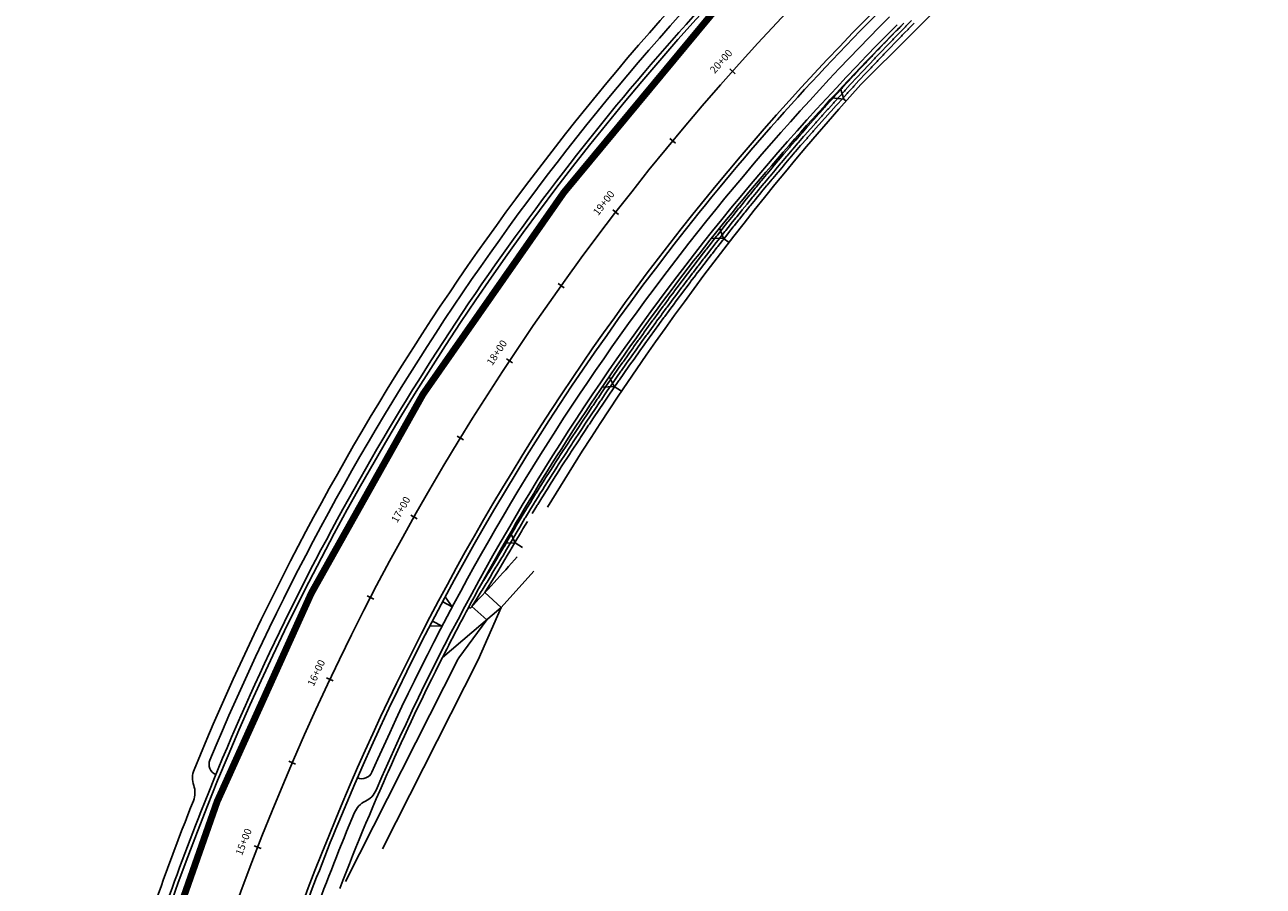
# Model space of a CAD drawing. Units: inches. Extents: x 6333673 to 6337447, y 2239427 to 2243236.
# Drawn here: x 6333915 to 6334592, y 2242407 to 2242878 of the extents above; entities that cross this region are included whole.
import ezdxf
from ezdxf.enums import TextEntityAlignment as Align

# ---------------------------------------------------------------- set-up
doc = ezdxf.new("R2010")
doc.units = ezdxf.units.IN
doc.header["$MEASUREMENT"] = 0
doc.linetypes.add('DASHED', pattern=[0.75, 0.5, -0.25])
for name, color, linetype in [('C_CENTERLINES', 11, 'Continuous'), ('C_CURB', 41, 'Continuous'), ('C_GUTTER', 11, 'Continuous'), ('C_SIDEWALK', 41, 'Continuous'), ('C_STATION_NUMBERS', 11, 'Continuous'), ('C_TOPO', 41, 'Continuous'), ('C_WTR_MAIN_EXIST', 153, 'DASHED')]:
    doc.layers.add(name, color=color, linetype=linetype)
doc.styles.get("Standard").update_dxf_attribs({"font": 'calibri.ttf'})

# ---------------------------------------------------------------- blocks, each defined once
blk = doc.blocks.new('lbl_tic')
blk.add_line((0, -0.04165), (0, 0.04165))
blk = doc.blocks.new('sta_tic')
blk.add_line((0, -0.04165), (0, 0.04165))

msp = doc.modelspace()

# ---------------------------------------------------------------- linework, layer by layer
at = {"layer": 'C_CENTERLINES'}
msp.add_arc((6335347.86, 2241921.08), 1400, 134.96912, 174.65567, dxfattribs=at)
at = {"layer": 'C_CURB'}
for radius, start, end in [(1436, 134.96912, 142.40848), (1364, 134.96912, 142.40848), (1436, 142.40848, 158.50534), (1364, 142.40848, 157.55919), (1436, 158.50534, 161.10019), (1364, 157.55919, 160.30335)]:
    msp.add_arc((6335347.86, 2241921.08), radius, start, end, dxfattribs=at)
at = {"layer": 'C_GUTTER'}
for radius, end in [(1433.83, 173.3411), (1366.17, 162.21733)]:
    msp.add_arc((6335347.86, 2241921.08), radius, 134.96912, end, dxfattribs=at)
at = {"layer": 'C_SIDEWALK'}
for centre, radius, start, end in [((6335347.86, 2241921.08), 1448, 134.96912, 157.71185), ((6335347.86, 2241921.08), 1442, 134.96912, 157.38956), ((6335347.86, 2241921.08), 1358, 134.96912, 156.20754), ((6335347.86, 2241921.08), 1352, 134.96912, 156.55116), ((6334022.23, 2242473.17), 6, 157.38956, 247.50926), ((6334019.15, 2242465.7), 12, 157.71185, 199.43718), ((6334099.78, 2242471.35), 6, 246.45958, 336.20754), ((6333996.52, 2242457.71), 12, 338.34131, 19.43718), ((6334096.51, 2242463.85), 12, 295.47606, 336.55116), ((6335347.86, 2241921.08), 1442, 158.34131, 163.64753), ((6334106.83, 2242442.19), 12, 115.47606, 157.22243), ((6335347.86, 2241921.08), 1358, 157.22243, 162.28499)]:
    msp.add_arc(centre, radius, start, end, dxfattribs=at)
at = {"layer": 'C_TOPO'}
for p, q in [((6334363.27, 2242836.89), (6334364.47, 2242835.9)), ((6334297.53, 2242760.67), (6334300.46, 2242758.62)), ((6334237.68, 2242679.74), (6334241.77, 2242677.33)), ((6334183.48, 2242594.34), (6334187.65, 2242591.73))]:
    msp.add_line(p, q, dxfattribs=at)
at = {"layer": 'C_TOPO', "ltscale": 480}
for points in [[(6334573.07, 2243026.73), (6334548.92, 2243003.03), (6334544.44, 2242999.52), (6334496.2, 2242967.68), (6334452.54, 2242924.63), (6334372.48, 2242844.87, 0.047721), (6334201.29, 2242613.79)], [(6334143.81, 2242531.61, -0.007583), (6334162.87, 2242567.84), (6334166.23, 2242573.95), (6334168.87, 2242578.48), (6334171.26, 2242582.66), (6334173.72, 2242587.25), (6334176.33, 2242591.73), (6334178.91, 2242596.21), (6334181.48, 2242600.71), (6334183.57, 2242604.39)], [(6334087.67, 2242405.24), (6334089.41, 2242409.74), (6334091.16, 2242414.23), (6334092.93, 2242418.71), (6334094.71, 2242423.19), (6334096.52, 2242427.67), (6334098.33, 2242432.13), (6334100.17, 2242436.59), (6334102.02, 2242441.04), (6334103.88, 2242445.49), (6334105.76, 2242449.93), (6334107.66, 2242454.36), (6334109.57, 2242458.79), (6334111.5, 2242463.21), (6334113.44, 2242467.62), (6334114.11, 2242469.12, -0.012814), (6334143.81, 2242531.61, 0.012814)]]:
    msp.add_lwpolyline(points, format="xyb", dxfattribs=at)
at = {"layer": 'C_TOPO', "elevation": 1467, "flags": 128}
msp.add_lwpolyline([(6334400.22, 2242879.88), (6334397.2, 2242876.81), (6334396.89, 2242876.49), (6334394.95, 2242874.51), (6334394.78, 2242874.34), (6334393.75, 2242873.29), (6334393.28, 2242872.81), (6334390.4, 2242869.85), (6334389.93, 2242869.36), (6334387.05, 2242866.39), (6334386.58, 2242865.9), (6334383.72, 2242862.92), (6334383.25, 2242862.43), (6334380.41, 2242859.45), (6334379.93, 2242858.94), (6334377.1, 2242855.96), (6334376.62, 2242855.44), (6334373.81, 2242852.45), (6334373.32, 2242851.93), (6334370.53, 2242848.94), (6334370.04, 2242848.41), (6334367.26, 2242845.42), (6334366.77, 2242844.88), (6334364.01, 2242841.88), (6334363.52, 2242841.34), (6334360.77, 2242838.33), (6334358.01, 2242835.29), (6334357.54, 2242834.77), (6334354.76, 2242831.69), (6334354.32, 2242831.2), (6334351.54, 2242828.09), (6334351.12, 2242827.62), (6334348.32, 2242824.47), (6334347.93, 2242824.03), (6334345.12, 2242820.84), (6334344.75, 2242820.42), (6334341.93, 2242817.19), (6334341.59, 2242816.81), (6334341.25, 2242816.42), (6334338.44, 2242813.18), (6334338.1, 2242812.79), (6334335.3, 2242809.54), (6334334.97, 2242809.15), (6334332.17, 2242805.89), (6334331.84, 2242805.5), (6334329.06, 2242802.23), (6334328.72, 2242801.83), (6334325.96, 2242798.56), (6334325.62, 2242798.15), (6334322.88, 2242794.88), (6334322.52, 2242794.45), (6334319.81, 2242791.19), (6334319.44, 2242790.75), (6334316.75, 2242787.48), (6334316.38, 2242787.03), (6334313.7, 2242783.77), (6334313.33, 2242783.31), (6334310.67, 2242780.05), (6334310.29, 2242779.58), (6334307.65, 2242776.32), (6334307.27, 2242775.84), (6334304.64, 2242772.58), (6334304.25, 2242772.1), (6334301.64, 2242768.84), (6334301.24, 2242768.33), (6334298.66, 2242765.08), (6334298.25, 2242764.56), (6334295.68, 2242761.31), (6334295.27, 2242760.79), (6334292.72, 2242757.54), (6334292.3, 2242757.01), (6334289.77, 2242753.76), (6334289.34, 2242753.21), (6334286.83, 2242749.96), (6334286.4, 2242749.41), (6334283.9, 2242746.16), (6334283.47, 2242745.6), (6334280.98, 2242742.35), (6334280.55, 2242741.78), (6334278.07, 2242738.54), (6334277.64, 2242737.96), (6334275.18, 2242734.71), (6334274.74, 2242734.12), (6334272.3, 2242730.87), (6334271.85, 2242730.28), (6334269.43, 2242727.03), (6334268.98, 2242726.42), (6334266.57, 2242723.17), (6334266.12, 2242722.56), (6334263.72, 2242719.31), (6334263.28, 2242718.7), (6334260.89, 2242715.44), (6334260.44, 2242714.83), (6334258.07, 2242711.56), (6334255.7, 2242708.29), (6334255.25, 2242707.67), (6334252.89, 2242704.38), (6334252.46, 2242703.78), (6334250.08, 2242700.45), (6334249.67, 2242699.87), (6334247.29, 2242696.51), (6334246.89, 2242695.96), (6334244.5, 2242692.57), (6334244.13, 2242692.03), (6334241.73, 2242688.61), (6334241.38, 2242688.1), (6334238.98, 2242684.65), (6334238.64, 2242684.16), (6334238.3, 2242683.67), (6334235.91, 2242680.22), (6334235.56, 2242679.71), (6334233.19, 2242676.26), (6334232.83, 2242675.73), (6334230.49, 2242672.3), (6334230.11, 2242671.73), (6334227.8, 2242668.33), (6334227.39, 2242667.72), (6334225.12, 2242664.34), (6334224.69, 2242663.71), (6334222.45, 2242660.36), (6334222, 2242659.68), (6334219.8, 2242656.36), (6334217.62, 2242653.06), (6334217.15, 2242652.35), (6334214.99, 2242649.05), (6334214.52, 2242648.34), (6334212.36, 2242645.02), (6334211.9, 2242644.32), (6334209.73, 2242640.96), (6334209.3, 2242640.29), (6334207.11, 2242636.88), (6334206.7, 2242636.25), (6334204.5, 2242632.8), (6334204.12, 2242632.2), (6334201.91, 2242628.71), (6334201.55, 2242628.15), (6334199.32, 2242624.61), (6334198.99, 2242624.08), (6334196.75, 2242620.49), (6334196.45, 2242620), (6334194.2, 2242616.37), (6334193.92, 2242615.92), (6334191.66, 2242612.24), (6334191.41, 2242611.82), (6334189.14, 2242608.1), (6334188.91, 2242607.72), (6334186.05, 2242602.93), (6334184.68, 2242600.56), (6334184.15, 2242599.65), (6334182.05, 2242596.06), (6334181.53, 2242595.16), (6334179.41, 2242591.56), (6334178.89, 2242590.69), (6334176.75, 2242587.07), (6334176.24, 2242586.22), (6334175.73, 2242585.37), (6334173.57, 2242581.76), (6334173.06, 2242580.92), (6334170.88, 2242577.32), (6334170.38, 2242576.49), (6334168.18, 2242572.88), (6334167.68, 2242572.06), (6334165.47, 2242568.45), (6334164.97, 2242567.64), (6334162.73, 2242564.03), (6334162.24, 2242563.23), (6334159.91, 2242559.5), (6334167.99, 2242552.14), (6334152.77, 2242531.38, 0.051323), (6334152.22, 2242530.52), (6334090.85, 2242409.2)], format="xyb", dxfattribs=at)
at = {"layer": 'C_TOPO', "ltscale": 480}
for points in [[(6334183.57, 2242604.39), (6334183.82, 2242604.82), (6334186.27, 2242608.98), (6334188.73, 2242613.12), (6334191.21, 2242617.26), (6334193.71, 2242621.38), (6334196.22, 2242625.5), (6334198.74, 2242629.61), (6334201.28, 2242633.71), (6334203.83, 2242637.8), (6334206.4, 2242641.88), (6334208.98, 2242645.95), (6334211.57, 2242650.01), (6334214.18, 2242654.07), (6334216.81, 2242658.11), (6334219.45, 2242662.15), (6334222.1, 2242666.17), (6334224.77, 2242670.19), (6334227.45, 2242674.19), (6334230.15, 2242678.19), (6334232.86, 2242682.18), (6334235.59, 2242686.15), (6334238.33, 2242690.12), (6334241.08, 2242694.08), (6334243.85, 2242698.03), (6334246.63, 2242701.97), (6334249.43, 2242705.89), (6334252.24, 2242709.81), (6334255.06, 2242713.72), (6334257.9, 2242717.62), (6334260.75, 2242721.5), (6334263.61, 2242725.38), (6334266.49, 2242729.25), (6334269.39, 2242733.11), (6334272.29, 2242736.95), (6334275.21, 2242740.79), (6334278.15, 2242744.61), (6334281.1, 2242748.43), (6334284.06, 2242752.23), (6334287.03, 2242756.03), (6334290.02, 2242759.81), (6334293.03, 2242763.58), (6334296.04, 2242767.35), (6334299.07, 2242771.1), (6334302.11, 2242774.84), (6334305.17, 2242778.57), (6334308.24, 2242782.29), (6334311.32, 2242785.99), (6334314.42, 2242789.69), (6334317.52, 2242793.37), (6334320.65, 2242797.05), (6334323.78, 2242800.71), (6334326.93, 2242804.36), (6334330.09, 2242808), (6334333.26, 2242811.63), (6334336.45, 2242815.25), (6334339.65, 2242818.86), (6334342.86, 2242822.45), (6334346.09, 2242826.04), (6334349.33, 2242829.61), (6334352.58, 2242833.17), (6334355.84, 2242836.72), (6334359.12, 2242840.25), (6334362.41, 2242843.78), (6334365.71, 2242847.29), (6334369.02, 2242850.79), (6334372.35, 2242854.28), (6334375.69, 2242857.76), (6334379.04, 2242861.23), (6334382.41, 2242864.68), (6334385.78, 2242868.13), (6334389.17, 2242871.55), (6334392.57, 2242874.97), (6334393.78, 2242876.19), (6334396.06, 2242878.46)], [(6334193.7, 2242578.76), (6334175.97, 2242559)], [(6334175.97, 2242559), (6334143.81, 2242531.61)]]:
    msp.add_lwpolyline(points, dxfattribs=at)
at = {"layer": 'C_TOPO', "flags": 128}
for points, elevation in [([(6334192.83, 2242610.28), (6334194.83, 2242613.6), (6334195.62, 2242614.87), (6334195.9, 2242615.32), (6334198.15, 2242618.95), (6334198.45, 2242619.44), (6334200.69, 2242623.02), (6334201.02, 2242623.54), (6334203.24, 2242627.08), (6334203.6, 2242627.64), (6334205.81, 2242631.13), (6334206.19, 2242631.73), (6334208.38, 2242635.17), (6334208.79, 2242635.8), (6334210.98, 2242639.2), (6334211.41, 2242639.87), (6334213.58, 2242643.23), (6334214.03, 2242643.93), (6334216.2, 2242647.25), (6334216.66, 2242647.95), (6334218.82, 2242651.25), (6334219.29, 2242651.95), (6334221.46, 2242655.25), (6334223.67, 2242658.58), (6334224.12, 2242659.25), (6334226.36, 2242662.6), (6334226.78, 2242663.23), (6334229.05, 2242666.61), (6334229.46, 2242667.21), (6334231.76, 2242670.61), (6334232.14, 2242671.17), (6334234.48, 2242674.6), (6334234.84, 2242675.13), (6334237.21, 2242678.58), (6334237.56, 2242679.08), (6334239.94, 2242682.54), (6334240.28, 2242683.03), (6334240.62, 2242683.51), (6334243.02, 2242686.96), (6334243.37, 2242687.46), (6334245.77, 2242690.89), (6334246.14, 2242691.41), (6334248.53, 2242694.8), (6334248.92, 2242695.36), (6334251.3, 2242698.71), (6334251.71, 2242699.29), (6334254.08, 2242702.61), (6334254.52, 2242703.22), (6334256.88, 2242706.5), (6334257.32, 2242707.11), (6334259.68, 2242710.39), (6334262.06, 2242713.65), (6334262.5, 2242714.26), (6334264.89, 2242717.52), (6334265.34, 2242718.13), (6334267.73, 2242721.38), (6334268.18, 2242721.98), (6334270.59, 2242725.23), (6334271.03, 2242725.83), (6334273.46, 2242729.08), (6334273.9, 2242729.67), (6334276.34, 2242732.92), (6334276.78, 2242733.5), (6334279.23, 2242736.75), (6334279.67, 2242737.33), (6334282.14, 2242740.57), (6334282.57, 2242741.14), (6334285.06, 2242744.39), (6334285.48, 2242744.95), (6334287.98, 2242748.19), (6334288.41, 2242748.74), (6334290.93, 2242751.99), (6334291.34, 2242752.53), (6334293.88, 2242755.78), (6334294.29, 2242756.31), (6334296.84, 2242759.55), (6334297.25, 2242760.08), (6334299.82, 2242763.32), (6334300.22, 2242763.84), (6334302.81, 2242767.09), (6334303.21, 2242767.59), (6334305.82, 2242770.85), (6334306.2, 2242771.33), (6334308.82, 2242774.59), (6334309.21, 2242775.07), (6334311.84, 2242778.32), (6334312.22, 2242778.79), (6334314.88, 2242782.04), (6334315.25, 2242782.51), (6334317.92, 2242785.76), (6334318.29, 2242786.21), (6334320.99, 2242789.47), (6334321.35, 2242789.91), (6334324.06, 2242793.17), (6334324.41, 2242793.6), (6334327.15, 2242796.86), (6334327.49, 2242797.27), (6334330.25, 2242800.54), (6334330.59, 2242800.94), (6334333.37, 2242804.21), (6334333.7, 2242804.59), (6334336.49, 2242807.85), (6334336.82, 2242808.24), (6334339.62, 2242811.49), (6334339.95, 2242811.87), (6334342.76, 2242815.11), (6334343.1, 2242815.49), (6334343.43, 2242815.88), (6334346.25, 2242819.1), (6334346.62, 2242819.51), (6334349.43, 2242822.7), (6334349.82, 2242823.14), (6334352.61, 2242826.29), (6334353.03, 2242826.75), (6334355.81, 2242829.87), (6334356.25, 2242830.35), (6334359.02, 2242833.43), (6334359.49, 2242833.94), (6334362.24, 2242836.98), (6334364.99, 2242839.99), (6334365.48, 2242840.53), (6334368.24, 2242843.53), (6334368.73, 2242844.06), (6334371.51, 2242847.05), (6334371.99, 2242847.58), (6334374.78, 2242850.57), (6334375.27, 2242851.09), (6334378.07, 2242854.07), (6334378.55, 2242854.58), (6334381.38, 2242857.56), (6334381.85, 2242858.07), (6334384.69, 2242861.05), (6334385.17, 2242861.54), (6334388.02, 2242864.51), (6334388.49, 2242865), (6334391.36, 2242867.97), (6334391.83, 2242868.45), (6334394.72, 2242871.42), (6334395.18, 2242871.89), (6334396.21, 2242872.94), (6334396.37, 2242873.11), (6334398.32, 2242875.09), (6334398.63, 2242875.41), (6334401.65, 2242878.48)], 1466), ([(6334163.94, 2242569.78), (6334165.97, 2242573.1), (6334166.48, 2242573.92), (6334168.67, 2242577.53), (6334169.17, 2242578.35), (6334171.35, 2242581.96), (6334171.86, 2242582.79), (6334174.01, 2242586.4), (6334174.52, 2242587.25), (6334175.03, 2242588.1), (6334177.17, 2242591.71), (6334177.68, 2242592.58), (6334179.8, 2242596.18), (6334180.32, 2242597.06), (6334182.42, 2242600.66), (6334182.95, 2242601.56), (6334184.33, 2242603.94), (6334187.2, 2242608.76), (6334187.43, 2242609.14), (6334189.7, 2242612.87), (6334189.96, 2242613.28), (6334192.22, 2242616.97), (6334192.5, 2242617.42), (6334194.75, 2242621.06), (6334195.06, 2242621.55), (6334197.3, 2242625.14), (6334197.63, 2242625.67), (6334199.86, 2242629.21), (6334200.22, 2242629.78), (6334202.43, 2242633.28), (6334202.81, 2242633.88), (6334205.02, 2242637.33), (6334205.43, 2242637.97), (6334207.61, 2242641.37), (6334208.05, 2242642.04), (6334210.22, 2242645.41), (6334210.68, 2242646.11), (6334212.85, 2242649.43), (6334213.31, 2242650.14), (6334215.48, 2242653.45), (6334215.95, 2242654.16), (6334218.13, 2242657.46), (6334220.34, 2242660.79), (6334220.79, 2242661.46), (6334223.03, 2242664.82), (6334223.46, 2242665.46), (6334225.74, 2242668.84), (6334226.14, 2242669.44), (6334228.45, 2242672.86), (6334228.84, 2242673.42), (6334231.18, 2242676.86), (6334231.54, 2242677.39), (6334233.91, 2242680.84), (6334234.26, 2242681.35), (6334236.65, 2242684.81), (6334236.99, 2242685.3), (6334237.34, 2242685.8), (6334239.74, 2242689.25), (6334240.09, 2242689.76), (6334242.49, 2242693.18), (6334242.87, 2242693.72), (6334245.26, 2242697.11), (6334245.66, 2242697.67), (6334248.04, 2242701.03), (6334248.46, 2242701.62), (6334250.83, 2242704.94), (6334251.27, 2242705.55), (6334253.63, 2242708.84), (6334254.08, 2242709.46), (6334256.45, 2242712.73), (6334258.83, 2242716), (6334259.27, 2242716.62), (6334261.66, 2242719.88), (6334262.11, 2242720.5), (6334264.51, 2242723.75), (6334264.96, 2242724.36), (6334267.37, 2242727.61), (6334267.82, 2242728.22), (6334270.25, 2242731.47), (6334270.7, 2242732.07), (6334273.14, 2242735.32), (6334273.58, 2242735.91), (6334276.04, 2242739.16), (6334276.48, 2242739.74), (6334278.96, 2242743), (6334279.39, 2242743.57), (6334281.88, 2242746.82), (6334282.31, 2242747.38), (6334284.82, 2242750.63), (6334285.24, 2242751.19), (6334287.76, 2242754.44), (6334288.19, 2242754.98), (6334290.72, 2242758.24), (6334291.14, 2242758.77), (6334293.7, 2242762.02), (6334294.11, 2242762.55), (6334296.68, 2242765.8), (6334297.09, 2242766.32), (6334299.68, 2242769.58), (6334300.08, 2242770.08), (6334302.69, 2242773.35), (6334303.08, 2242773.84), (6334305.71, 2242777.1), (6334306.1, 2242777.58), (6334308.74, 2242780.84), (6334309.12, 2242781.31), (6334311.78, 2242784.57), (6334312.16, 2242785.04), (6334314.83, 2242788.3), (6334315.21, 2242788.75), (6334317.9, 2242792.02), (6334318.27, 2242792.46), (6334320.99, 2242795.73), (6334321.34, 2242796.16), (6334324.08, 2242799.43), (6334324.43, 2242799.85), (6334327.2, 2242803.12), (6334327.54, 2242803.52), (6334330.32, 2242806.8), (6334330.65, 2242807.19), (6334333.45, 2242810.45), (6334333.78, 2242810.84), (6334336.59, 2242814.1), (6334336.92, 2242814.49), (6334339.74, 2242817.73), (6334340.08, 2242818.12), (6334340.42, 2242818.51), (6334343.25, 2242821.74), (6334343.62, 2242822.16), (6334346.43, 2242825.35), (6334346.82, 2242825.79), (6334349.63, 2242828.95), (6334350.04, 2242829.42), (6334352.83, 2242832.54), (6334353.28, 2242833.03), (6334356.05, 2242836.11), (6334356.52, 2242836.63), (6334359.29, 2242839.68), (6334362.04, 2242842.69), (6334362.53, 2242843.23), (6334365.3, 2242846.24), (6334365.79, 2242846.77), (6334368.57, 2242849.77), (6334369.06, 2242850.3), (6334371.86, 2242853.3), (6334372.35, 2242853.82), (6334375.16, 2242856.81), (6334375.65, 2242857.33), (6334378.47, 2242860.31), (6334378.96, 2242860.82), (6334381.8, 2242863.81), (6334382.28, 2242864.31), (6334385.14, 2242867.29), (6334385.61, 2242867.78), (6334388.49, 2242870.75), (6334388.96, 2242871.24), (6334391.85, 2242874.21), (6334392.32, 2242874.68), (6334393.35, 2242875.74), (6334393.52, 2242875.91), (6334394.53, 2242876.94)], 1468), ([(6334190.24, 2242606.06), (6334187.78, 2242601.92), (6334187.18, 2242600.88), (6334185.9, 2242598.68), (6334184.55, 2242596.37), (6334183.27, 2242594.18), (6334181.9, 2242591.86), (6334180.63, 2242589.7), (6334179.24, 2242587.37), (6334177.98, 2242585.23), (6334176.7, 2242583.1), (6334175.3, 2242580.77), (6334174.02, 2242578.64), (6334172.61, 2242576.31), (6334167.06, 2242567.18), (6334175.93, 2242559), (6334163.33, 2242530.33), (6334111.09, 2242427.07)], 1466)]:
    msp.add_lwpolyline(points, dxfattribs=dict(at, elevation=elevation))
at = {"layer": 'C_TOPO'}
for points in [[(6334356.64, 2242837.57), (6334363.27, 2242836.89), (6334361.47, 2242842.78)], [(6334290.82, 2242760.84), (6334297.53, 2242760.67), (6334295.23, 2242766.52)], [(6334230.97, 2242679.39), (6334237.68, 2242679.74), (6334234.98, 2242685.28)], [(6334177.75, 2242594.2), (6334183.48, 2242594.34), (6334180.99, 2242599.84)]]:
    msp.add_lwpolyline(points, dxfattribs=at)
at = {"layer": 'C_TOPO', "flags": 128}
for points in [[(6334143.94, 2242562.14), (6334149.21, 2242559.36)], [(6334145.31, 2242564.81), (6334149.21, 2242559.36)], [(6334136.9, 2242548.9), (6334143.61, 2242548.75)], [(6334138.32, 2242551.54), (6334143.61, 2242548.75)]]:
    msp.add_lwpolyline(points, dxfattribs=at)
at = {"layer": 'C_TOPO', "ltscale": 480, "flags": 128}
msp.add_lwpolyline([(6334159.06, 2242558.6), (6334158.14, 2242559.1)], dxfattribs=at)
at = {"layer": 'C_TOPO', "ltscale": 480}
msp.add_arc((6333302.35, 2243364.65), 1176.3, 316.74565, 318.59854, dxfattribs=at)
at = {"layer": 'C_WTR_MAIN_EXIST', "const_width": 3.75}
msp.add_lwpolyline([(6333917.37, 2241977.75), (6333928.01, 2242090.61, -0.109152), (6334133.23, 2242675.66, -0.062283), (6334390.1, 2242985.43), (6334601.95, 2243194.89)], format="xyb", dxfattribs=at)

# ---------------------------------------------------------------- block references
at = {"layer": 'C_STATION_NUMBERS'}
for name, p, xscale, yscale, zscale, rotation in [('lbl_tic', (6334302.31, 2242852.11), 48.01920768307323, 48.01920768307323, 48.01920768307323, 48.31592459542765), ('sta_tic', (6334269.73, 2242814.18), 48.01920768307321, 48.01920768307321, 48.01920768307321, 50.3622024351805), ('lbl_tic', (6334238.53, 2242775.12), 48.01920768307323, 48.01920768307323, 48.01920768307323, 52.40848027493334), ('sta_tic', (6334208.74, 2242734.96), 48.01920768307323, 48.01920768307323, 48.01920768307323, 54.45475811468619), ('lbl_tic', (6334180.41, 2242693.77), 48.01920768307323, 48.01920768307323, 48.01920768307323, 56.501035954439), ('sta_tic', (6334153.56, 2242651.59), 48.01920768307324, 48.01920768307324, 48.01920768307324, 58.54731379419185), ('lbl_tic', (6334128.24, 2242608.48), 48.01920768307323, 48.01920768307323, 48.01920768307323, 60.59359163394467), ('sta_tic', (6334104.47, 2242564.49), 48.01920768307323, 48.01920768307323, 48.01920768307323, 62.63986947369748), ('lbl_tic', (6334082.29, 2242519.68), 48.01920768307321, 48.01920768307321, 48.01920768307321, 64.68614731345036), ('sta_tic', (6334061.72, 2242474.11), 48.01920768307323, 48.01920768307323, 48.01920768307323, 66.73242515320318), ('lbl_tic', (6334042.8, 2242427.84), 48.01920768307328, 48.01920768307328, 48.01920768307328, 68.77870299295603)]:
    msp.add_blockref(name, p, dxfattribs=dict(at, xscale=xscale, yscale=yscale, zscale=zscale, rotation=rotation))

# ---------------------------------------------------------------- texts
for s, rotation, p in [('20+00', 48.31592, (6334298.58, 2242855.43)), ('19+00', 52.40848, (6334234.57, 2242778.17)), ('18+00', 56.50104, (6334176.24, 2242696.53)), ('17+00', 60.59359, (6334123.88, 2242610.93)), ('16+00', 64.68615, (6334077.77, 2242521.82)), ('15+00', 68.7787, (6334038.14, 2242429.65))]:
    msp.add_text(s, height=4, rotation=rotation, dxfattribs=at).set_placement(p, align=Align.BOTTOM_CENTER)

doc.saveas('drawing.dxf')
